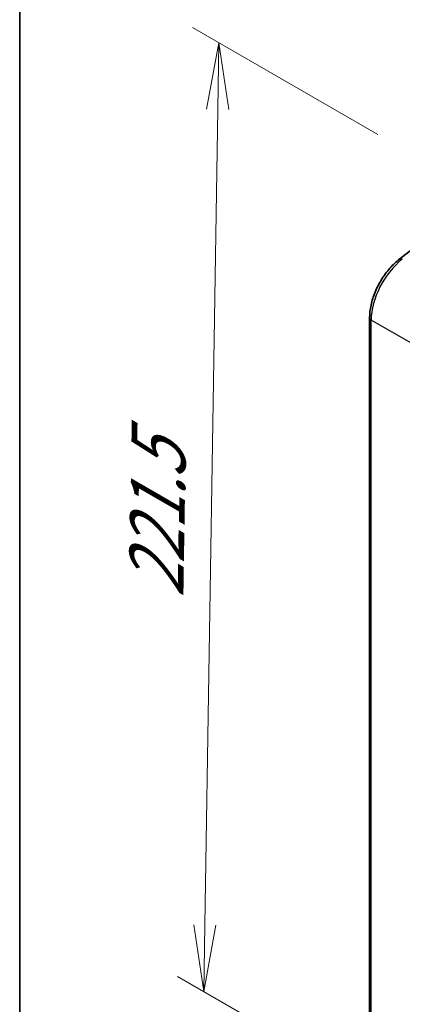
# Model space of a CAD drawing. Units: millimetres. Extents: x 7 to 8865, y 4 to 1550.
# Drawn here: x 7 to 14, y 101 to 120 of the extents above; entities that cross this region are included whole.
import ezdxf

# ---------------------------------------------------------------- set-up
doc = ezdxf.new("R2010")
doc.units = ezdxf.units.MM
doc.header["$LTSCALE"] = 0.5
doc.layers.get('Defpoints').update_dxf_attribs({"lineweight": 25})
for name, color, linetype, lineweight in [('Border (ISO)', 7, 'Continuous', 35), ('Dimension (ISO)', 7, 'Continuous', 18), ('Dimension (ISO) @ 1', 7, 'Continuous', 18), ('Visible (ISO)', 7, 'Continuous', 35), ('Visible Narrow (ISO)', 7, 'Continuous', 25)]:
    doc.layers.add(name, color=color, linetype=linetype, lineweight=lineweight)
doc.styles.add('Note Text (TK)', font='MS PGothic.ttf')
doc.dimstyles.new('Default - Method 1b (TK)', dxfattribs={"dimscale": 0.5, "dimtxt": 2.5, "dimasz": 2.5, "dimexe": 1, "dimexo": 1.5, "dimgap": 1, "dimtad": 1, "dimrnd": 1e-08, "dimdsep": 46, "dimtxsty": 'Note Text (TK)', "dimblk": 'OPEN', "dimcen": 0.09, "dimdle": 5, "dimclrd": 100, "dimclre": 100, "dimclrt": 7, "dimadec": 1, "dimazin": 1, "dimtfac": 1, "dimtmove": 0, "dimatfit": 3, "dimldrblk": 'OPEN', "dimfxl": 1, "dimtolj": 1, "dimlwd": -1, "dimlwe": -1, "dimarcsym": 0})

# ---------------------------------------------------------------- blocks, each defined once
blk = doc.blocks.new('図面枠 tk図枠')
at = {"layer": 'Border (ISO)'}
blk.add_line((14.5, 289), (14.5, 8), dxfattribs=at)
blk = doc.blocks.new('_Open')
at = {"color": 0, "linetype": 'ByBlock', "lineweight": -2}
for p, q in [((-1, 0.167), (0, 0)), ((-1, -0.167), (0, 0)), ((0, 0), (-1, 0))]:
    blk.add_line(p, q, dxfattribs=at)
blk = doc.blocks.new('*D20')
at = {"layer": 'Defpoints', "color": 0}
for p in [(14.715, 117.353), (10.705, 101.69), (15.707, 98.802)]:
    blk.add_point(p, dxfattribs=at)
at = {"layer": 'Dimension (ISO)', "color": 100}
for p, q in [((13.972, 117.783), (10.49, 119.793)), ((10.966, 118.257), (10.724, 102.94)), ((14.964, 99.231), (10.209, 101.977))]:
    blk.add_line(p, q, dxfattribs=at)
at = {"layer": 'Dimension (ISO)', "color": 100, "xscale": 1.25, "yscale": 1.25, "zscale": 1.25}
for p, rotation in [((10.986, 119.507), 89.09646191386331), ((10.705, 101.69), 269.0964619138633)]:
    blk.add_blockref('_Open', p, dxfattribs=dict(at, rotation=rotation))
at = {"layer": 'Dimension (ISO)', "color": 7, "insert": (9.807, 108.834), "char_height": 1.25, "attachment_point": 4, "rotation": 89.0965, "style": 'Note Text (TK)'}
blk.add_mtext('\\A1;{\\Q29.096;\\W0.824;\\H0.816x; \\fＭＳ Ｐゴシック|b0|i0;221.5}', dxfattribs=at)

msp = doc.modelspace()

# ---------------------------------------------------------------- linework, layer by layer
at = {"layer": 'Visible (ISO)'}
for p, q in [((14.38054, 115.44742), (15.73651, 116.50637)), ((13.81621, 98.41798), (13.81621, 114.3413))]:
    msp.add_line(p, q, dxfattribs=at)
msp.add_open_spline([(13.81621, 114.3413), (13.81621, 114.41776), (13.82546, 114.4979), (13.86082, 114.66072), (13.88695, 114.74338), (13.95397, 114.90593), (13.99486, 114.9858), (14.08857, 115.13733), (14.14138, 115.20898), (14.25549, 115.33913), (14.31678, 115.39762), (14.38054, 115.44742)], degree=3, knots=[0, 0, 0, 0, 0.27925268, 0.27925268, 0.55850536, 0.55850536, 0.83775804, 0.83775804, 1.11701072, 1.11701072, 1.3962634, 1.3962634, 1.3962634, 1.3962634], dxfattribs=at)
at = {"layer": 'Visible Narrow (ISO)'}
for p in [(14.80735, 113.74515), (13.84549, 98.37716)]:
    msp.add_line(p, (13.84549, 114.30047), dxfattribs=at)
for centre, major_axis, ratio, start_param, end_param in [((14.5526, 114.70872), (0.5, 0.86603), 0.57735027, 0.95993109, 2.35619449), ((14.44209, 115.3686), (-0.06155, 0.07881), 0.4683232, 5.42450689, 6.28318531), ((13.91621, 114.3413), (-0.1, 0), 0.57735027, 0, 0.78539816)]:
    msp.add_ellipse(centre, major_axis=major_axis, ratio=ratio, start_param=start_param, end_param=end_param, dxfattribs=at)

# ---------------------------------------------------------------- block references
at = {"xscale": 0.5, "yscale": 0.5, "zscale": 0.5}
msp.add_blockref('図面枠 tk図枠', (0, 0), dxfattribs=at)

# ---------------------------------------------------------------- dimensions: what is measured, and where the dimension line sits
at = {"layer": 'Dimension (ISO) @ 1', "color": 100}
dim = msp.add_linear_dim(base=(10.70464, 101.69047), p1=(14.71524, 117.35335), p2=(15.70705, 98.80233), angle=89.096462, text='{\\Q29.096;\\W0.824;\\H0.816x; \\fＭＳ Ｐゴシック|b0|i0;221.5}', dimstyle='Default - Method 1b (TK)', override={"dimscale": 1, "dimtxt": 1.25, "dimasz": 1.25, "dimexe": 0.5, "dimexo": 0.75, "dimgap": 0.5, "dimdec": 2, "dimlfac": 11.668456, "dimcen": 0.045, "dimtol": 0, "dimlim": 0, "dimtp": 0, "dimtm": 0, "dimtdec": 2, "dimtix": 0, "dimtofl": 0, "dimtmove": 0, "dimatfit": 1}, dxfattribs=at)
dim.commit()
dim.dimension.update_dxf_attribs({"geometry": '*D20', "text_midpoint": (10.84513, 110.59856), "dimtype": 128})

doc.saveas('drawing.dxf')
